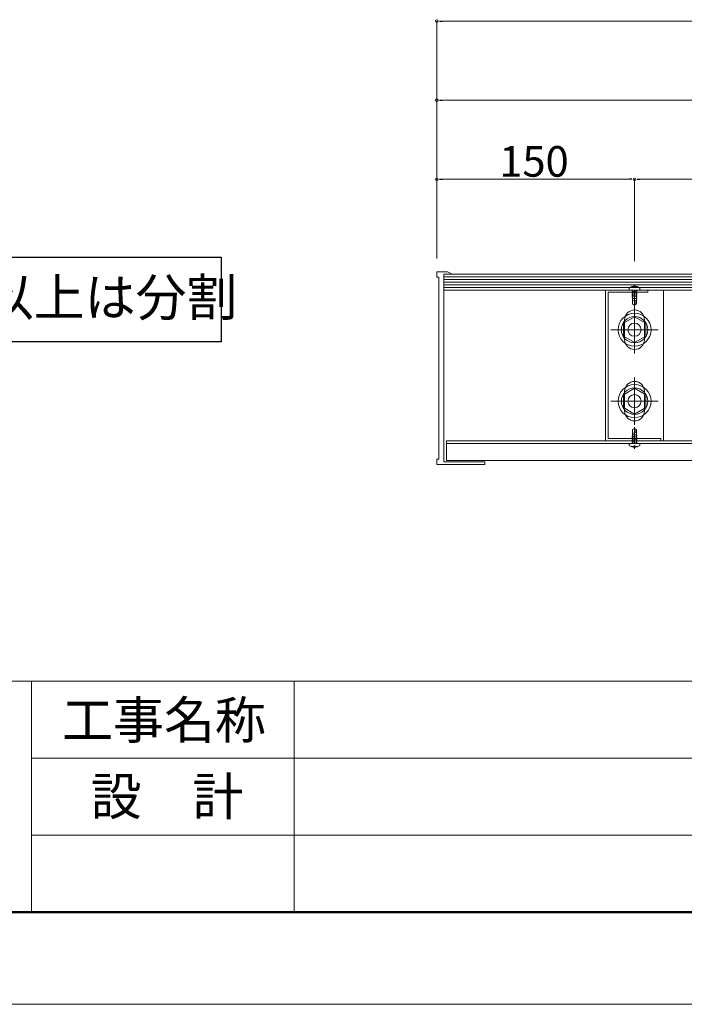
# Model space of a CAD drawing. Units: inches. Extents: x 0 to 1680, y 0 to 1188.
# Drawn here: x 314 to 566, y 0 to 373 of the extents above; entities that cross this region are included whole.
import ezdxf

# ---------------------------------------------------------------- set-up
doc = ezdxf.new("R2010")
doc.units = ezdxf.units.IN
doc.header["$MEASUREMENT"] = 0
doc.linetypes.add('CENTER1', pattern=[10, 6.25, -1.25, 1.25, -1.25])
doc.linetypes.add('CENTER2', pattern=[23, 20, -1, 1, -1])
doc.layers.get('DEFPOINTS').update_dxf_attribs({"lineweight": 9})
for name, color, linetype, lineweight in [('寸法線', 8, 'Continuous', 13), ('枠', 7, 'Continuous', 20), ('発泡', 7, 'Continuous', 9), ('ﾚｲﾔｰ1', 7, 'Continuous', 18), ('ﾚｲﾔｰ2', 7, 'Continuous', 18), ('ﾚｲﾔｰ3', 7, 'Continuous', 13)]:
    doc.layers.add(name, color=color, linetype=linetype, lineweight=lineweight)
doc.styles.add('Style1', font='ＭＳ ゴシック')
doc.styles.add('スタイル4', font='simplex.shx', dxfattribs={"bigfont": 'extfont2.shx'})

msp = doc.modelspace()

# ---------------------------------------------------------------- linework, layer by layer
at = {"color": 0, "linetype": 'ByBlock', "lineweight": -2}
for p, q in [((473.26, 372.67), (474.26, 372.67)), ((473.26, 342.67), (474.26, 342.67)), ((473.26, 312.67), (474.26, 312.67)), ((546.26, 312.67), (545.26, 312.67)), ((548.26, 312.67), (549.26, 312.67))]:
    msp.add_line(p, q, dxfattribs=at)
for p, q in [((143.73, 283.2), (390.5, 283.2)), ((390.5, 283.2), (390.5, 251.08)), ((390.5, 251.08), (143.73, 251.08))]:
    msp.add_line(p, q)
at = {"color": 0, "linetype": 'ByBlock', "lineweight": 0}
for centre, start, end in [((472.26, 372.67), 0, 180), ((472.26, 372.67), 180, 0), ((472.26, 342.67), 0, 180), ((472.26, 342.67), 180, 0), ((472.26, 312.67), 0, 180), ((472.26, 312.67), 180, 0), ((547.26, 312.67), 0, 180), ((547.26, 312.67), 0, 180), ((547.26, 312.67), 180, 0), ((547.26, 312.67), 180, 0)]:
    msp.add_arc(centre, 0.5, start, end, dxfattribs=at)
at = {"layer": 'DEFPOINTS'}
msp.add_line((0, 0), (1680, 0), dxfattribs=at)
at = {"layer": '寸法線', "linetype": 'Continuous', "ltscale": 10}
for p, q in [((472.26, 287.67), (472.26, 372.67)), ((474.26, 372.67), (1370.26, 372.67)), ((472.26, 282.67), (472.26, 342.67)), ((474.26, 342.67), (920.26, 342.67)), ((472.26, 282.67), (472.26, 312.67)), ((545.26, 312.67), (474.26, 312.67)), ((547.26, 281.67), (547.26, 312.67)), ((547.26, 286.67), (547.26, 312.67)), ((845.26, 312.67), (549.26, 312.67))]:
    msp.add_line(p, q, dxfattribs=at)
at = {"layer": '枠', "linetype": 'Continuous'}
for p, q in [((23.64, 122.44), (1656.36, 122.44)), ((318.57, 122.44), (318.57, 34.97)), ((318.57, 122.44), (318.57, 34.97)), ((318.57, 122.44), (318.57, 34.97)), ((418.18, 122.44), (418.18, 34.97)), ((418.18, 122.44), (418.18, 34.97)), ((318.57, 93.28), (795.45, 93.28)), ((318.57, 64.13), (795.45, 64.13))]:
    msp.add_line(p, q, dxfattribs=at)
at = {"layer": '枠', "linetype": 'Continuous', "lineweight": 50}
msp.add_line((23.64, 34.97), (1656.36, 34.97), dxfattribs=at)
at = {"layer": '枠', "lineweight": 50}
msp.add_line((1656.36, 34.97), (23.64, 34.97), dxfattribs=at)
at = {"layer": '発泡', "color": 4, "linetype": 'Continuous', "lineweight": 5, "ltscale": 2}
for p, q in [((917.26, 275.67), (474.95, 275.67)), ((907.26, 274.67), (474.95, 274.67)), ((916.26, 273.67), (474.95, 273.67)), ((916.26, 272.67), (474.95, 272.67)), ((916.26, 271.67), (474.95, 271.67)), ((915.26, 270.67), (474.95, 270.67))]:
    msp.add_line(p, q, dxfattribs=at)
at = {"layer": 'ﾚｲﾔｰ1'}
for p, q in [((472.26, 277.67), (476.31, 277.67)), ((472.26, 275.65), (472.26, 277.67)), ((472.26, 277.67), (476.31, 277.67)), ((917.26, 276.67), (474.95, 276.67)), ((478.04, 276.67), (474.95, 276.67)), ((474.95, 276.67), (474.95, 205.6)), ((476.31, 277.67), (478.04, 276.67)), ((476.31, 277.67), (478.04, 276.67)), ((473.01, 275.65), (472.26, 275.65)), ((473.01, 206.6), (473.01, 275.65)), ((917.26, 275.67), (474.95, 275.67)), ((472.25, 204.6), (472.25, 206.6)), ((472.25, 206.6), (473.01, 206.6)), ((474.95, 205.6), (485.35, 205.6)), ((485.35, 205.6), (485.35, 205.6)), ((485.35, 205.6), (490.45, 205.6)), ((490.45, 205.6), (490.45, 204.6)), ((476.1, 204.6), (472.25, 204.6)), ((484.37, 204.6), (476.1, 204.6)), ((476.1, 204.6), (476.1, 204.6)), ((490.45, 204.6), (484.37, 204.6)), ((484.37, 204.6), (484.37, 204.6))]:
    msp.add_line(p, q, dxfattribs=at)
at = {"layer": 'ﾚｲﾔｰ1', "linetype": 'Continuous'}
for p, q in [((1368.57, 213.6), (475.95, 213.6)), ((475.95, 206.1), (475.95, 213.6)), ((475.95, 206.1), (475.95, 213.6)), ((475.95, 212.6), (1368.57, 212.6)), ((1368.57, 206.1), (475.95, 206.1))]:
    msp.add_line(p, q, dxfattribs=at)
at = {"layer": 'ﾚｲﾔｰ1', "color": 7, "linetype": 'Continuous'}
for p, q in [((318.57, 122.44), (23.64, 122.44)), ((318.57, 34.97), (318.57, 122.44)), ((23.64, 34.97), (318.57, 34.97))]:
    msp.add_line(p, q, dxfattribs=at)
at = {"layer": 'ﾚｲﾔｰ2', "color": 30, "linetype": 'Continuous'}
for p, q in [((558.26, 270.68), (536.26, 270.68)), ((536.26, 270.68), (536.26, 213.6)), ((552.26, 269.88), (537.26, 269.88)), ((537.26, 269.88), (537.26, 214.4)), ((552.26, 270.68), (552.26, 269.88)), ((558.26, 213.6), (558.26, 270.68)), ((543.51, 259.43), (543.51, 251.93)), ((543.51, 259.43), (543.51, 251.93)), ((551.01, 259.43), (551.01, 251.93)), ((551.01, 259.43), (551.01, 251.93)), ((543.51, 232.35), (543.51, 224.85)), ((551.01, 232.35), (551.01, 224.85)), ((536.26, 213.6), (558.26, 213.6)), ((537.26, 214.4), (557.26, 214.4)), ((557.26, 214.4), (557.26, 213.6))]:
    msp.add_line(p, q, dxfattribs=at)
at = {"layer": 'ﾚｲﾔｰ2', "color": 3, "linetype": 'CENTER2', "lineweight": 0}
for p, q in [((547.26, 246.67), (547.26, 264.69)), ((538.25, 255.68), (556.27, 255.68)), ((547.26, 219.59), (547.26, 237.61)), ((538.25, 228.6), (556.27, 228.6))]:
    msp.add_line(p, q, dxfattribs=at)
at = {"layer": 'ﾚｲﾔｰ2', "color": 30, "linetype": 'Continuous'}
for centre, start, end in [((547.26, 259.43), 0, 180), ((547.26, 251.93), 180, 0), ((547.26, 232.35), 0, 180), ((547.26, 224.85), 180, 0)]:
    msp.add_arc(centre, 3.75, start, end, dxfattribs=at)
at = {"layer": 'ﾚｲﾔｰ3', "color": 4, "linetype": 'CENTER1', "lineweight": 0}
for p, q in [((547.26, 264.59), (547.26, 272.77)), ((547.26, 218.69), (547.26, 210.51))]:
    msp.add_line(p, q, dxfattribs=at)
at = {"layer": 'ﾚｲﾔｰ3', "color": 7, "linetype": 'Continuous'}
for p, q in [((545.26, 271.44), (545.26, 270.68)), ((549.26, 270.68), (545.26, 270.68)), ((546.26, 272.01), (546.26, 271.75)), ((547.26, 270.68), (546.26, 270.51)), ((548.26, 270.36), (546.26, 270.01)), ((548.26, 269.86), (546.26, 269.51)), ((548.26, 269.36), (546.26, 269.01)), ((548.26, 268.86), (546.26, 268.51)), ((546.51, 265.44), (546.51, 270.68)), ((547.01, 271.66), (547.01, 271.9)), ((547.01, 271.66), (547.51, 271.66)), ((547.26, 270.53), (547.11, 270.68)), ((547.26, 270.53), (547.41, 270.68)), ((547.51, 271.66), (547.51, 271.9)), ((548.01, 265.44), (548.01, 270.68)), ((548.26, 272.01), (548.26, 271.75)), ((549.26, 271.44), (549.26, 270.68)), ((548.26, 268.36), (546.26, 268.01)), ((548.01, 267.5), (546.51, 267.5)), ((547.76, 266.6), (546.51, 266.9)), ((547.26, 265), (546.51, 265.44)), ((548.26, 267.68), (547.26, 267.5)), ((547.26, 265), (548.01, 265.44)), ((547.76, 265.29), (547.76, 266.6)), ((547.26, 260.59), (543.01, 258.14)), ((543.01, 258.14), (543.01, 253.23)), ((551.51, 258.14), (547.26, 260.59)), ((551.51, 253.23), (551.51, 258.14)), ((543.01, 253.23), (547.26, 250.77)), ((543.01, 253.23), (547.26, 250.77)), ((547.26, 250.77), (551.51, 253.23)), ((547.26, 233.51), (543.01, 231.05)), ((551.51, 231.05), (547.26, 233.51)), ((543.01, 231.05), (543.01, 226.15)), ((551.51, 226.15), (551.51, 231.05)), ((543.01, 226.15), (547.26, 223.69)), ((543.01, 226.15), (547.26, 223.69)), ((547.26, 223.69), (551.51, 226.15)), ((547.26, 218.28), (546.51, 217.84)), ((546.51, 217.84), (546.51, 212.6)), ((547.76, 216.68), (546.51, 216.38)), ((547.26, 218.28), (548.01, 217.84)), ((547.76, 217.99), (547.76, 216.68)), ((548.01, 217.84), (548.01, 212.6)), ((548.26, 214.92), (546.26, 215.28)), ((548.26, 214.42), (546.26, 214.78)), ((548.26, 213.92), (546.26, 214.28)), ((548.26, 213.42), (546.26, 213.78)), ((548.26, 212.92), (546.26, 213.28)), ((547.26, 212.6), (546.26, 212.78)), ((548.01, 215.78), (546.51, 215.78)), ((547.26, 212.75), (547.11, 212.6)), ((548.26, 215.6), (547.26, 215.78)), ((547.26, 212.75), (547.41, 212.6)), ((549.26, 212.6), (545.26, 212.6)), ((545.26, 211.84), (545.26, 212.6)), ((546.26, 211.27), (546.26, 211.53)), ((547.01, 211.62), (547.51, 211.62)), ((547.01, 211.62), (547.01, 211.38)), ((547.51, 211.62), (547.51, 211.38)), ((548.26, 211.27), (548.26, 211.53)), ((549.26, 211.84), (549.26, 212.6))]:
    msp.add_line(p, q, dxfattribs=at)
for centre, radius in [((547.26, 255.68), 6.25), ((547.26, 255.68), 5), ((547.26, 255.68), 2.5), ((547.26, 228.6), 6.25), ((547.26, 228.6), 5), ((547.26, 228.6), 2.5)]:
    msp.add_circle(centre, radius, dxfattribs=at)
for centre, radius, start, end in [((547.26, 269.12), 3.06, 49.1672, 130.8278), ((547.26, 268.75), 3.17, 94.5312, 108.4185), ((547.26, 268.75), 3.17, 71.5813, 85.4693), ((547.26, 214.16), 3.06, 229.1722, 310.8328), ((547.26, 214.53), 3.17, 251.5815, 265.4688), ((547.26, 214.53), 3.17, 274.5307, 288.4187)]:
    msp.add_arc(centre, radius, start, end, dxfattribs=at)

# ---------------------------------------------------------------- texts
at = {"layer": '寸法線', "style": 'スタイル4'}
msp.add_text('150', height=11.6, dxfattribs=at).set_placement((495.95, 313.67))
at = {"layer": '枠'}
for s, height, style, p in [('庇Ｌ：２５０１以上は分割', 14.1585, 'スタイル4', (164.9, 260.85)), ('工事名称', 14.161, 'Style1', (330.18, 100.66)), ('設\u3000計', 14.161, 'Style1', (341.02, 71.71))]:
    msp.add_text(s, height=height, dxfattribs=dict(at, style=style)).set_placement(p)

doc.saveas('drawing.dxf')
